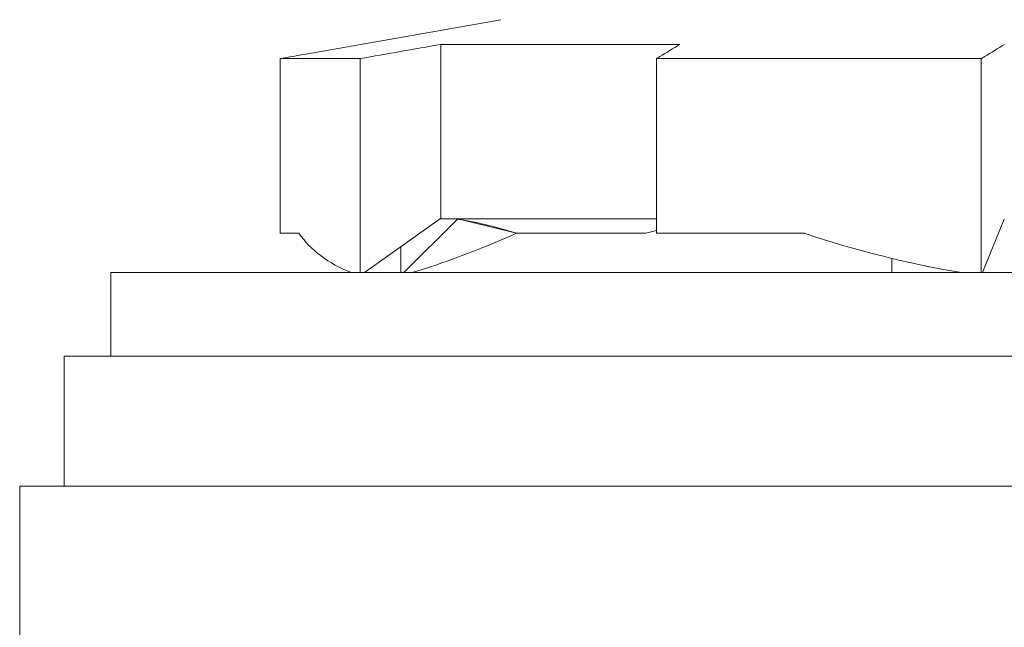
# Model space of a CAD drawing. Units: millimetres. Extents: x 0 to 948, y -29 to 1120.
# Drawn here: x 48 to 67, y 472 to 483 of the extents above; entities that cross this region are included whole.
import ezdxf

# ---------------------------------------------------------------- set-up
doc = ezdxf.new("R2010")
doc.units = ezdxf.units.MM
doc.layers.add('contour', color=2, linetype='Continuous')

msp = doc.modelspace()

# ---------------------------------------------------------------- linework, layer by layer
at = {"layer": 'contour', "linetype": 'Continuous', "lineweight": 0, "extrusion": (0, 1, 2e-16)}
for p, q in [((57.637, 483.46), (53.896, 482.801)), ((56.489, 482.986), (56.489, 479.635)), ((56.489, 482.986), (61.079, 482.986)), ((53.401, 482.713), (53.401, 479.362)), ((54.937, 482.713), (53.401, 482.713)), ((54.937, 482.713), (54.937, 478.605)), ((60.63, 482.713), (60.63, 479.362)), ((66.868, 482.713), (60.63, 482.713)), ((66.868, 482.713), (66.868, 478.605)), ((56.483, 479.644), (55.022, 478.605)), ((56.806, 479.631), (55.78, 478.605)), ((56.489, 479.635), (60.63, 479.635)), ((56.826, 479.635), (56.489, 479.635)), ((57.943, 479.362), (56.864, 479.624)), ((67.31, 479.631), (66.892, 478.605)), ((53.762, 479.362), (53.401, 479.362)), ((57.943, 479.362), (60.421, 479.362)), ((63.47, 479.362), (60.63, 479.362)), ((55.72, 479.095), (55.72, 478.605)), ((65.151, 478.878), (65.151, 478.605)), ((67.651, 478.605), (50.151, 478.605)), ((50.151, 477.005), (50.151, 478.605)), ((73.335, 477.005), (49.251, 477.005)), ((49.251, 474.505), (49.251, 477.005)), ((48.399, 474.505), (86.902, 474.505)), ((48.399, 474.505), (48.399, 471.505))]:
    msp.add_line(p, q, dxfattribs=at)
at = {"layer": 'contour', "linetype": 'Continuous', "lineweight": 0}
for major_axis, ratio, start_param, end_param in [((-13.881, -9.792), 0.329162, 6.280852, 6.496788), ((-14.116, -10.482), 0.185889, 0.468263, 0.684199), ((14.04, -3.326), 0.732245, 4.586379, 4.802315)]:
    msp.add_ellipse((67.651, 489.144), major_axis=major_axis, ratio=ratio, start_param=start_param, end_param=end_param, dxfattribs=at)
for points in [[(56.489, 482.986), (55.972, 482.896), (55.454, 482.804), (54.937, 482.713)], [(56.864, 479.624), (56.845, 479.627), (56.825, 479.629), (56.806, 479.631)], [(57.943, 479.362), (57.584, 479.474), (57.224, 479.564), (56.864, 479.624)]]:
    msp.add_open_spline(points, degree=3, dxfattribs=at)
at = {"layer": 'contour', "linetype": 'Continuous', "lineweight": 0, "extrusion": (-8.75382e-11, 1.4382e-10, -1)}
msp.add_open_spline([(60.63, 482.713), (60.651, 482.726), (60.672, 482.739), (60.822, 482.83), (60.95, 482.908), (61.079, 482.986)], degree=3, knots=[0, 0, 0, 0, 0.139833, 0.139833, 1, 1, 1, 1], dxfattribs=at)
at = {"layer": 'contour', "linetype": 'Continuous', "lineweight": 0}
msp.add_open_spline([(66.868, 482.713), (66.889, 482.726), (66.91, 482.739), (67.059, 482.83), (67.188, 482.908), (67.317, 482.986)], degree=3, knots=[0, 0, 0, 0, 0.139833, 0.139833, 1, 1, 1, 1], dxfattribs=at)
at = {"layer": 'contour', "linetype": 'Continuous', "lineweight": 0, "extrusion": (1.93724e-10, -1.09752e-09, 1)}
msp.add_open_spline([(53.896, 482.801), (53.731, 482.771), (53.566, 482.742), (53.401, 482.713)], degree=3, dxfattribs=at)
at = {"layer": 'contour', "linetype": 'Continuous', "lineweight": 0, "extrusion": (8.18376e-10, -3.2933e-09, 1)}
msp.add_open_spline([(60.421, 479.362), (60.491, 479.379), (60.561, 479.397), (60.63, 479.414)], degree=3, dxfattribs=at)

doc.saveas('drawing.dxf')
